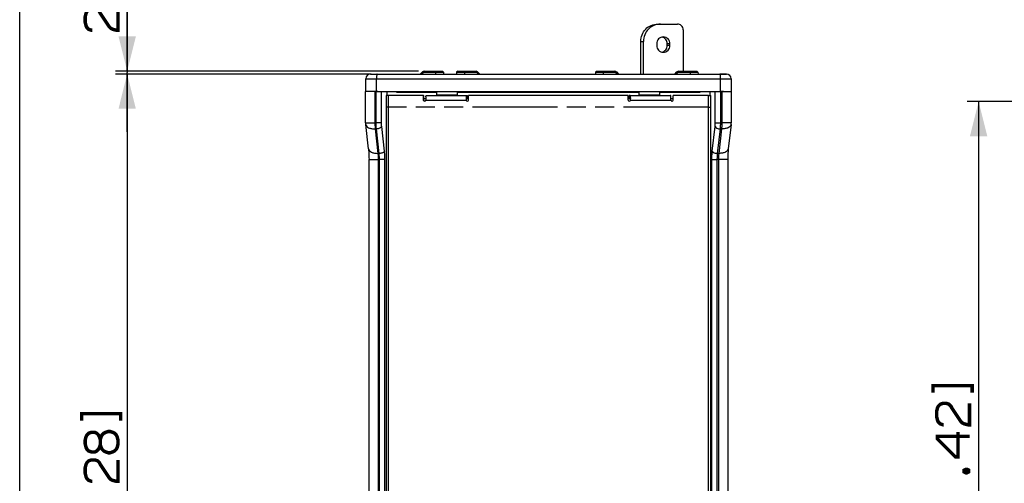
# Paper-space layout '13000573_1' of a CAD drawing. Units: millimetres. Extents: x 0 to 297, y 0 to 210.
# Drawn here: x 0 to 85, y 117 to 157 of the extents above; entities that cross this region are included whole.
import ezdxf

# ---------------------------------------------------------------- set-up
doc = ezdxf.new("R2010")
doc.units = ezdxf.units.MM
doc.header["$LTSCALE"] = 16.335
doc.linetypes.add('PHANTOM', pattern=[0.8, 0.45, -0.05, 0.1, -0.05, 0.1, -0.05])
doc.layers.get('0').update_dxf_attribs({"linetype": 'CONTINUOUS'})
doc.layers.add('DEFAULT_3', color=7, linetype='PHANTOM')
doc.styles.get("Standard").update_dxf_attribs({"font": 'txt', "width": 0.8})
doc.dimstyles.new('DIMSTYLE_1', dxfattribs={"dimtxt": 2, "dimasz": 3, "dimexe": 1, "dimexo": 0.5, "dimgap": 0.5, "dimtad": 1, "dimdec": 1, "dimlfac": 10, "dimdsep": 46, "dimtxsty": 'STANDARD', "dimblk": '_FILLED', "dimblk1": '_FILLED', "dimblk2": '_FILLED', "dimcen": 0.09, "dimadec": 1, "dimazin": 2, "dimtp": 0.8, "dimtm": 0.8, "dimtfac": 1, "dimtdec": 1, "dimtofl": 0, "dimtmove": 0, "dimatfit": 3, "dimldrblk": '_FILLED', "dimfxl": 1, "dimtolj": 1, "dimarcsym": 0})
doc.dimstyles.new('DIMSTYLE_8', dxfattribs={"dimtxt": 2, "dimasz": 3, "dimexe": 1, "dimexo": 0.5, "dimgap": 0.5, "dimtad": 1, "dimdec": 1, "dimlfac": 10, "dimdsep": 46, "dimtxsty": 'STANDARD', "dimblk": '_FILLED', "dimblk1": '_FILLED', "dimblk2": '_FILLED', "dimcen": 0.09, "dimadec": 1, "dimazin": 2, "dimtp": 0.1, "dimtm": 0.1, "dimtfac": 1, "dimtdec": 1, "dimtofl": 0, "dimtmove": 0, "dimatfit": 3, "dimldrblk": '_FILLED', "dimfxl": 1, "dimtolj": 1, "dimarcsym": 0})

# ---------------------------------------------------------------- blocks, each defined once
blk = doc.blocks.new('_FILLED')
at = {"color": 0, "linetype": 'BYBLOCK'}
blk.add_solid([(0, 0), (-1, 0.25), (-1, -0.25)], dxfattribs=at)
blk = doc.blocks.new('*D0')
at = {"color": 2, "linetype": 'CONTINUOUS'}
for p, q in [((30.4, 152.135), (8.296, 152.135)), ((9.296, 152.135), (9.296, 111.135)), ((9.296, 70.135), (9.296, 111.135)), ((30.4, 70.135), (8.296, 70.135))]:
    blk.add_line(p, q, dxfattribs=at)
at = {"color": 2, "linetype": 'CONTINUOUS', "xscale": 3, "yscale": 3, "zscale": 3}
for p, rotation in [((9.296, 152.135), 90), ((9.296, 70.135), 270)]:
    blk.add_blockref('_FILLED', p, dxfattribs=dict(at, rotation=rotation))
blk = doc.blocks.new('*D4')
at = {"color": 2, "linetype": 'CONTINUOUS'}
for p, q in [((91.512, 149.765), (81.929, 149.765)), ((82.929, 149.765), (82.929, 111.135)), ((117.035, 149.765), (97.147, 149.765)), ((82.929, 72.505), (82.929, 111.135)), ((117.033, 72.505), (81.929, 72.505))]:
    blk.add_line(p, q, dxfattribs=at)
at = {"color": 2, "linetype": 'CONTINUOUS', "xscale": 3, "yscale": 3, "zscale": 3}
for p, rotation in [((82.929, 149.765), 90), ((82.929, 72.505), 270)]:
    blk.add_blockref('_FILLED', p, dxfattribs=dict(at, rotation=rotation))
blk = doc.blocks.new('*D18')
at = {"color": 2, "linetype": 'CONTINUOUS'}
for p, q in [((9.296, 152.385), (9.296, 174.001)), ((9.296, 174.001), (9.296, 152.26)), ((34.478, 152.385), (8.296, 152.385)), ((29.823, 152.135), (8.296, 152.135)), ((9.296, 147.135), (9.296, 152.26)), ((9.296, 152.135), (9.296, 147.135))]:
    blk.add_line(p, q, dxfattribs=at)
at = {"color": 2, "linetype": 'CONTINUOUS', "xscale": 3, "yscale": 3, "zscale": 3}
for p, rotation in [((9.296, 152.385), 270), ((9.296, 152.135), 90)]:
    blk.add_blockref('_FILLED', p, dxfattribs=dict(at, rotation=rotation))

psp = doc.layouts.new('13000573_1')

# ---------------------------------------------------------------- linework, layer by layer
at = {"color": 7, "linetype": 'CONTINUOUS'}
for p, q in [((0, 0), (0, 210)), ((55.17952, 156.45984), (55.41363, 156.45984)), ((55.41363, 156.45984), (56.8848, 156.45984)), ((57.3752, 155.95984), (57.3752, 152.38484)), ((53.70834, 152.13484), (53.70834, 154.95984)), ((53.94245, 152.13484), (53.94245, 154.95984)), ((55.08506, 154.75984), (55.08506, 154.60984)), ((55.99847, 154.60984), (55.99847, 154.75984)), ((56.23258, 154.60984), (56.23258, 154.75984)), ((29.9231, 150.63484), (29.9231, 151.73484)), ((30.32307, 152.13484), (30.36388, 152.13484)), ((30.32366, 152.13484), (30.8997, 152.13484)), ((30.3354, 152.13484), (30.32366, 152.13484)), ((30.36388, 152.13484), (30.8997, 152.13484)), ((30.8997, 152.13484), (60.54094, 152.13484)), ((34.64532, 152.13484), (34.83674, 152.32626)), ((34.78746, 152.13484), (34.9087, 152.25608)), ((34.97816, 152.38484), (35.97032, 152.38484)), ((34.97816, 152.28486), (35.97032, 152.28486)), ((35.97032, 152.38484), (36.55548, 152.38484)), ((35.97032, 152.28486), (36.65723, 152.28486)), ((36.55548, 152.38484), (36.65723, 152.28486)), ((36.65723, 152.28486), (36.65985, 152.13484)), ((37.78341, 152.28486), (37.78079, 152.13484)), ((37.88516, 152.38484), (37.78341, 152.28486)), ((37.78341, 152.28486), (38.47032, 152.28486)), ((37.88516, 152.38484), (38.47032, 152.38484)), ((38.47032, 152.38484), (39.46248, 152.38484)), ((38.47032, 152.28486), (39.46248, 152.28486)), ((39.53194, 152.25608), (39.65318, 152.13484)), ((39.6039, 152.32626), (39.79532, 152.13484)), ((49.78341, 152.28486), (49.78079, 152.13484)), ((49.88516, 152.38484), (49.78341, 152.28486)), ((49.78341, 152.28486), (50.47032, 152.28486)), ((49.88516, 152.38484), (50.47032, 152.38484)), ((50.47032, 152.38484), (51.46248, 152.38484)), ((50.47032, 152.28486), (51.46248, 152.28486)), ((51.53194, 152.25608), (51.65318, 152.13484)), ((51.6039, 152.32626), (51.79532, 152.13484)), ((56.64532, 152.13484), (56.83674, 152.32626)), ((56.78746, 152.13484), (56.9087, 152.25608)), ((56.97816, 152.38484), (57.97032, 152.38484)), ((56.97816, 152.28486), (57.97032, 152.28486)), ((57.97032, 152.38484), (58.55548, 152.38484)), ((57.97032, 152.28486), (58.65723, 152.28486)), ((58.55548, 152.38484), (58.65723, 152.28486)), ((58.65723, 152.28486), (58.65985, 152.13484)), ((60.54094, 152.13484), (61.1155, 152.13484)), ((61.11698, 152.13484), (60.54094, 152.13484)), ((61.10524, 152.13484), (61.11698, 152.13484)), ((61.1155, 152.13484), (61.11757, 152.13484)), ((61.51754, 151.73484), (61.51754, 150.63484)), ((29.91548, 147.91619), (29.91548, 150.63484)), ((29.9231, 150.63484), (29.91563, 150.63484)), ((30.56765, 150.63484), (29.9231, 150.63484)), ((30.72039, 150.63484), (30.56765, 150.63484)), ((30.59002, 150.63484), (30.58003, 150.63484)), ((30.71637, 150.63484), (30.59002, 150.63484)), ((30.81847, 150.63484), (30.71637, 150.63484)), ((30.72039, 150.63484), (30.81847, 150.63484)), ((30.86007, 150.63484), (30.81847, 150.63484)), ((30.86007, 150.63484), (30.81847, 150.63484)), ((30.86007, 150.63484), (30.91734, 150.63484)), ((30.91734, 150.63484), (30.86007, 150.63484)), ((30.91734, 150.63484), (31.28882, 150.63484)), ((30.97454, 150.63484), (30.91734, 150.63484)), ((31.28882, 150.63484), (60.15182, 150.63484)), ((31.6788, 150.28484), (31.6788, 149.28484)), ((31.80418, 150.28484), (31.67937, 150.28484)), ((31.75704, 150.63484), (31.75704, 150.28484)), ((31.86032, 150.28484), (31.80418, 150.28484)), ((31.90125, 150.28484), (31.86032, 150.28484)), ((34.92083, 150.28484), (31.90125, 150.28484)), ((32.59532, 150.63484), (32.59532, 150.58484)), ((32.59532, 150.58484), (35.92032, 150.58484)), ((34.92083, 150.28484), (34.93523, 150.28484)), ((34.92083, 150.03484), (34.92083, 150.28484)), ((34.92083, 149.88484), (34.92083, 150.03484)), ((34.93523, 150.03484), (34.93523, 150.28484)), ((34.93523, 149.88471), (34.93523, 150.03484)), ((34.93523, 150.03484), (35.1224, 150.03484)), ((35.14859, 150.28484), (38.63925, 150.28484)), ((35.92032, 150.58484), (36.07032, 150.58484)), ((36.07032, 150.33484), (36.07032, 150.63484)), ((37.87032, 150.33484), (37.87032, 150.63484)), ((37.87032, 150.58484), (38.02032, 150.58484)), ((38.02032, 150.58484), (53.42032, 150.58484)), ((38.63238, 150.03484), (38.66155, 150.03484)), ((38.63925, 150.28484), (38.66155, 150.28484)), ((38.63925, 150.08484), (38.66155, 150.08484)), ((38.66155, 150.28484), (38.72449, 150.28484)), ((38.66155, 150.08484), (38.72449, 150.08484)), ((38.66155, 150.03484), (38.8201, 150.03484)), ((38.72449, 150.28484), (38.72494, 150.28484)), ((38.72494, 150.08484), (38.72449, 150.08484)), ((38.72505, 150.08484), (38.72505, 150.28484)), ((38.8201, 150.03484), (38.8201, 150.28484)), ((52.62054, 150.28484), (38.8201, 150.28484)), ((38.8201, 149.88484), (38.8201, 150.03484)), ((52.62054, 150.03484), (52.62054, 150.28484)), ((52.62054, 150.03484), (52.77909, 150.03484)), ((52.62054, 149.88484), (52.62054, 150.03484)), ((52.71559, 150.08484), (52.71559, 150.28484)), ((52.7157, 150.28484), (52.71615, 150.28484)), ((52.71615, 150.08484), (52.7157, 150.08484)), ((52.77909, 150.28484), (52.71615, 150.28484)), ((52.77909, 150.08484), (52.71615, 150.08484)), ((52.80139, 150.28484), (52.77909, 150.28484)), ((52.80139, 150.08484), (52.77909, 150.08484)), ((52.77909, 150.03484), (52.80826, 150.03484)), ((52.80139, 150.28484), (56.29205, 150.28484)), ((53.42032, 150.58484), (53.57032, 150.58484)), ((53.57032, 150.33484), (53.57032, 150.63484)), ((55.37032, 150.33484), (55.37032, 150.63484)), ((55.37032, 150.58484), (55.52032, 150.58484)), ((55.52032, 150.58484), (58.84532, 150.58484)), ((56.31824, 150.03484), (56.50541, 150.03484)), ((56.51981, 150.28484), (56.50541, 150.28484)), ((56.50541, 150.03484), (56.50541, 150.28484)), ((56.50541, 149.88471), (56.50541, 150.03484)), ((59.58032, 150.28484), (56.51981, 150.28484)), ((56.51981, 150.03484), (56.51981, 150.28484)), ((56.51981, 149.88484), (56.51981, 150.03484)), ((58.84532, 150.63484), (58.84532, 150.58484)), ((59.58032, 150.28484), (59.76062, 150.28484)), ((59.6836, 150.63484), (59.6836, 150.28484)), ((59.76062, 150.28484), (59.76127, 150.28484)), ((59.76184, 149.28484), (59.76184, 150.28484)), ((60.15182, 150.63484), (60.5233, 150.63484)), ((60.4661, 150.63484), (60.5233, 150.63484)), ((60.5233, 150.63484), (60.58057, 150.63484)), ((60.5233, 150.63484), (60.58057, 150.63484)), ((60.62217, 150.63484), (60.58057, 150.63484)), ((60.58057, 150.63484), (60.62217, 150.63484)), ((60.72025, 150.63484), (60.62217, 150.63484)), ((60.72025, 150.63484), (60.62217, 150.63484)), ((60.85062, 150.63484), (60.72025, 150.63484)), ((60.72025, 150.63484), (60.87299, 150.63484)), ((60.86061, 150.63484), (60.85062, 150.63484)), ((60.87299, 150.63484), (61.52501, 150.63484)), ((61.52516, 150.63484), (61.52516, 147.91619)), ((31.6788, 149.28484), (31.6788, 72.98484)), ((59.76184, 72.98484), (59.76184, 149.28484)), ((30.16082, 145.66849), (29.92307, 147.77926)), ((61.51757, 147.77926), (61.27982, 145.66849)), ((30.20812, 115.01426), (30.20812, 144.75542)), ((61.23252, 144.75542), (61.23252, 115.01426))]:
    psp.add_line(p, q, dxfattribs=at)
at = {"color": 9, "linetype": 'CONTINUOUS'}
for p, q in [((53.70834, 154.95984), (53.94245, 154.95984)), ((56.23258, 154.75984), (55.99847, 154.75984)), ((56.23258, 154.60984), (55.99847, 154.60984)), ((29.9231, 151.73484), (30.86007, 151.73484)), ((30.86007, 151.73484), (60.58057, 151.73484)), ((30.86007, 150.63484), (30.86007, 151.73484)), ((34.83674, 152.32626), (34.9087, 152.25608)), ((34.97816, 152.38484), (34.97816, 152.28486)), ((35.97032, 152.38484), (35.97032, 152.28486)), ((35.97032, 152.28486), (35.97032, 152.13484)), ((38.47032, 152.38484), (38.47032, 152.28486)), ((38.47032, 152.28486), (38.47032, 152.13484)), ((39.46248, 152.38484), (39.46248, 152.28486)), ((39.6039, 152.32626), (39.53194, 152.25608)), ((50.47032, 152.38484), (50.47032, 152.28486)), ((50.47032, 152.28486), (50.47032, 152.13484)), ((51.46248, 152.38484), (51.46248, 152.28486)), ((51.6039, 152.32626), (51.53194, 152.25608)), ((56.83674, 152.32626), (56.9087, 152.25608)), ((56.97816, 152.38484), (56.97816, 152.28486)), ((57.97032, 152.38484), (57.97032, 152.28486)), ((57.97032, 152.28486), (57.97032, 152.13484)), ((60.58057, 151.73484), (61.51754, 151.73484)), ((60.58057, 151.73484), (60.58057, 150.63484)), ((30.72039, 150.63484), (30.72039, 147.91619)), ((30.81847, 147.91619), (30.81847, 150.63484)), ((31.28882, 147.91619), (31.28882, 150.63484)), ((31.86032, 150.28484), (31.86032, 150.03484)), ((31.86032, 150.03484), (31.86032, 72.23484)), ((34.93523, 149.88471), (34.92083, 149.88484)), ((35.12032, 149.88484), (38.62032, 149.88484)), ((36.07032, 150.33484), (36.97032, 150.33484)), ((36.97032, 150.33484), (37.87032, 150.33484)), ((38.62032, 149.88484), (38.62979, 149.88471)), ((38.62928, 150.08434), (38.63175, 150.03484)), ((38.63925, 150.28484), (38.63925, 150.08484)), ((38.66155, 150.28484), (38.66155, 150.08484)), ((38.72449, 150.08484), (38.72449, 150.28484)), ((52.71615, 150.08484), (52.71615, 150.28484)), ((52.77909, 150.28484), (52.77909, 150.08484)), ((52.80139, 150.28484), (52.80139, 150.08484)), ((52.81136, 150.08434), (52.80889, 150.03484)), ((52.81085, 149.88471), (52.82032, 149.88484)), ((52.82032, 149.88484), (56.32032, 149.88484)), ((53.57032, 150.33484), (54.47032, 150.33484)), ((54.47032, 150.33484), (55.37032, 150.33484)), ((56.50541, 149.88471), (56.51981, 149.88484)), ((59.58032, 150.03484), (59.58032, 150.28484)), ((59.58032, 72.23484), (59.58032, 150.03484)), ((60.15182, 147.91619), (60.15182, 150.63484)), ((60.62217, 147.91619), (60.62217, 150.63484)), ((60.72025, 150.63484), (60.72025, 147.91619)), ((29.91548, 147.91619), (30.72039, 147.91619)), ((30.81847, 147.91619), (30.72039, 147.91619)), ((30.74784, 147.39119), (30.98558, 145.28042)), ((30.84592, 147.39119), (30.74784, 147.39119)), ((31.28882, 147.91619), (30.81847, 147.91619)), ((31.08366, 145.28042), (30.84592, 147.39119)), ((31.54356, 145.48042), (31.30581, 147.59119)), ((59.89708, 145.48042), (60.13483, 147.59119)), ((60.15182, 147.91619), (60.62217, 147.91619)), ((60.35698, 145.28042), (60.59472, 147.39119)), ((60.6928, 147.39119), (60.45506, 145.28042)), ((60.59472, 147.39119), (60.6928, 147.39119)), ((60.62217, 147.91619), (60.72025, 147.91619)), ((61.52516, 147.91619), (60.72025, 147.91619)), ((30.20812, 144.75542), (31.01303, 144.75542)), ((30.98558, 145.28042), (31.08366, 145.28042)), ((31.01303, 144.75542), (31.01303, 115.01426)), ((31.01303, 144.75542), (31.11111, 144.75542)), ((31.58146, 144.75542), (31.11111, 144.75542)), ((31.11111, 115.01426), (31.11111, 144.75542)), ((31.58146, 115.01426), (31.58146, 144.75542)), ((59.85918, 144.75542), (60.32953, 144.75542)), ((59.85918, 115.01426), (59.85918, 144.75542)), ((60.32953, 115.01426), (60.32953, 144.75542)), ((60.42761, 144.75542), (60.32953, 144.75542)), ((60.45506, 145.28042), (60.35698, 145.28042)), ((61.23252, 144.75542), (60.42761, 144.75542)), ((60.42761, 144.75542), (60.42761, 115.01426))]:
    psp.add_line(p, q, dxfattribs=at)
at = {"color": 2, "linetype": 'CONTINUOUS', "const_width": 0.3}
for points in [[(6.27685, 155.92419), (6.19992, 155.92419), (5.96916, 156.0011), (5.81531, 156.15495), (5.73839, 156.3088), (5.66146, 156.61649), (5.66146, 157.07804), (5.73839, 157.38571), (5.81531, 157.53956), (5.96916, 157.69341), (6.19992, 157.77034), (6.50762, 157.77034), (6.73839, 157.69341), (6.89223, 157.53956), (6.96916, 157.38571), (7.73839, 156.23187), (7.89223, 156.07804), (8.04608, 156.0011), (8.35377, 155.92419), (8.50762, 155.92419), (8.50762, 157.77034)], [(78.9867, 124.59638), (78.9867, 125.21176), (82.37131, 125.21176), (82.37131, 124.59638)], [(79.90978, 121.82715), (79.83285, 121.82715), (79.60208, 121.90407), (79.44823, 122.05791), (79.37131, 122.21176), (79.29439, 122.51946), (79.29439, 122.98099), (79.37131, 123.28868), (79.44823, 123.44253), (79.60208, 123.59638), (79.83285, 123.6733), (80.14054, 123.6733), (80.37131, 123.59638), (80.52516, 123.44253), (80.60208, 123.28868), (81.37131, 122.13484), (81.52516, 121.981), (81.67901, 121.90407), (81.9867, 121.82715), (82.14054, 121.82715), (82.14054, 123.6733)], [(5.35377, 122.1733), (5.35377, 122.78868), (8.73839, 122.78868), (8.73839, 122.1733)], [(6.96916, 120.55791), (6.89223, 120.78868), (6.81531, 120.94253), (6.66146, 121.09638), (6.50762, 121.1733), (6.19992, 121.1733), (5.96916, 121.09638), (5.81531, 120.94253), (5.73839, 120.78868), (5.66146, 120.481), (5.66146, 120.1733), (5.73839, 119.86561), (5.81531, 119.71176), (5.96916, 119.55792), (6.19992, 119.481), (6.50762, 119.481), (6.66146, 119.55792), (6.81531, 119.71176), (6.89223, 119.86561), (6.96916, 120.09638), (6.96916, 120.55791)], [(6.96916, 120.09638), (7.04608, 119.86561), (7.123, 119.71176), (7.27685, 119.55792), (7.43069, 119.481), (7.66146, 119.40407), (7.81531, 119.40407), (8.04608, 119.481), (8.19992, 119.55792), (8.35377, 119.71176), (8.43069, 119.86561), (8.50762, 120.1733), (8.50762, 120.481), (8.43069, 120.78868), (8.35377, 120.94253), (8.19992, 121.09638), (8.04608, 121.1733), (7.81531, 121.25023), (7.66146, 121.25023), (7.43069, 121.1733), (7.27685, 121.09638), (7.123, 120.94253), (7.04608, 120.78868), (6.96916, 120.55791)], [(82.14054, 120.82715), (79.37131, 120.82715), (79.37131, 120.59638), (80.90978, 119.05792), (81.14054, 119.05792), (81.14054, 121.21176)], [(6.27685, 116.94253), (6.19992, 116.94253), (5.96916, 117.01945), (5.81531, 117.1733), (5.73839, 117.32715), (5.66146, 117.63484), (5.66146, 118.09638), (5.73839, 118.40407), (5.81531, 118.55792), (5.96916, 118.71176), (6.19992, 118.78868), (6.50762, 118.78868), (6.73839, 118.71176), (6.89223, 118.55792), (6.96916, 118.40407), (7.73839, 117.25023), (7.89223, 117.09638), (8.04608, 117.01945), (8.35377, 116.94253), (8.50762, 116.94253), (8.50762, 118.78868)], [(81.67901, 117.90407), (81.83285, 117.981), (81.90978, 117.981), (82.06362, 117.90407), (82.06362, 117.75023), (81.90978, 117.6733), (81.83285, 117.6733), (81.67901, 117.75023), (81.67901, 117.90407)]]:
    psp.add_lwpolyline(points, dxfattribs=at)
at = {"color": 7, "linetype": 'CONTINUOUS'}
for centre, radius, start, end in [((30.3231, 151.73484), 0.4, 90, 180), ((34.97816, 152.18484), 0.2, 90, 135), ((34.97816, 152.18662), 0.09824, 90, 135), ((39.46248, 152.18484), 0.2, 45, 90), ((39.46248, 152.18662), 0.09824, 45, 90), ((51.46248, 152.18484), 0.2, 45, 90), ((51.46248, 152.18662), 0.09824, 45, 90), ((56.97816, 152.18484), 0.2, 90, 135), ((56.97816, 152.18662), 0.09824, 90, 135), ((61.11754, 151.73484), 0.4, 0, 90), ((35.03498, 149.88459), 0.09975, 179.9341621, 261.773818), ((35.02044, 149.88472), 0.09988, 270.0769927, 0.0677682), ((40.36811, 149.88769), 5.24779, 178.3923024, 180.0310723), ((39.08564, 149.92287), 3.96484, 177.4533239, 178.3805739), ((37.88848, 149.97759), 2.76643, 176.2233803, 177.4838345), ((36.12032, 150.33484), 0.05, 180, 270), ((37.82032, 150.33484), 0.05, 270, 360), ((46.4531, 149.8877), 7.83278, 178.9230295, 180.0208923), ((38.72027, 149.88479), 0.09995, 179.9730973, 269.9635599), ((44.53327, 149.92298), 5.91263, 178.2936314, 178.9151882), ((42.74094, 149.97785), 4.11945, 177.4684675, 178.3142168), ((38.72015, 149.8848), 0.09996, 270.0358326, 0.0257444), ((52.72049, 149.8848), 0.09996, 179.9742246, 269.9642019), ((52.72037, 149.88479), 0.09995, 270.0354234, 0.027916), ((48.6997, 149.97785), 4.11945, 1.6857832, 2.5315325), ((46.90737, 149.92298), 5.91263, 1.0848118, 1.7063686), ((44.98754, 149.8877), 7.83278, 359.9791077, 1.0769705), ((53.62032, 150.33484), 0.05, 180, 270), ((55.32032, 150.33484), 0.05, 270, 360), ((53.55216, 149.97759), 2.76643, 2.5161655, 3.7766197), ((52.355, 149.92287), 3.96484, 1.6194261, 2.5466761), ((51.07253, 149.88769), 5.24779, 359.9689277, 1.6076976), ((56.41993, 149.88472), 0.09988, 270.077403, 0.0701081), ((31.13975, 147.91538), 1.22427, 179.9622094, 186.3836092), ((60.30089, 147.91538), 1.22427, 353.6163908, 0.0377906)]:
    psp.add_arc(centre, radius, start, end, dxfattribs=at)
for points, knots in [([(53.70834, 154.95984), (53.70834, 155.15479), (53.7844, 155.54782), (54.1107, 156.04632), (54.59973, 156.38124), (54.98803, 156.45984), (55.17952, 156.45984)], [0, 0, 0, 0, 0.25223523, 0.50316848, 0.75224567, 1, 1, 1, 1]), ([(55.41363, 156.45984), (55.22214, 156.45984), (54.83384, 156.38124), (54.34481, 156.04632), (54.01851, 155.54782), (53.94245, 155.15479), (53.94245, 154.95984)], [0, 0, 0, 0, 0.24775433, 0.49683152, 0.74776477, 1, 1, 1, 1]), ([(57.3752, 155.95984), (57.3752, 156.02482), (57.34985, 156.15583), (57.24108, 156.322), (57.07807, 156.43364), (56.94863, 156.45984), (56.8848, 156.45984)], [0, 0, 0, 0, 0.25223631, 0.50316847, 0.75224463, 1, 1, 1, 1]), ([(55.65882, 155.34484), (55.58414, 155.34484), (55.43271, 155.31419), (55.24199, 155.18357), (55.11472, 154.98915), (55.08506, 154.83587), (55.08506, 154.75984)], [0, 0, 0, 0, 0.2477546, 0.49683012, 0.74776055, 1, 1, 1, 1]), ([(55.99847, 154.75984), (55.99847, 154.82604), (55.9761, 154.95924), (55.87899, 155.13557), (55.72957, 155.26901), (55.60551, 155.31899), (55.5418, 155.33253)], [0, 0, 0, 0, 0.25192449, 0.50281563, 0.752131, 1, 1, 1, 1]), ([(56.23258, 154.75984), (56.23258, 154.83587), (56.20292, 154.98915), (56.07566, 155.18357), (55.88494, 155.31419), (55.7335, 155.34484), (55.65882, 155.34484)], [0, 0, 0, 0, 0.25223945, 0.50316988, 0.7522454, 1, 1, 1, 1]), ([(55.08506, 154.60984), (55.08506, 154.53381), (55.11472, 154.38053), (55.24199, 154.18612), (55.43271, 154.0555), (55.58414, 154.02484), (55.65882, 154.02484)], [0, 0, 0, 0, 0.25223945, 0.50316988, 0.7522454, 1, 1, 1, 1]), ([(55.5418, 154.03715), (55.60551, 154.05069), (55.72957, 154.10067), (55.87899, 154.23411), (55.9761, 154.41045), (55.99847, 154.54364), (55.99847, 154.60984)], [0, 0, 0, 0, 0.247869, 0.49718437, 0.74807551, 1, 1, 1, 1]), ([(55.65882, 154.02484), (55.7335, 154.02484), (55.88494, 154.0555), (56.07566, 154.18612), (56.20292, 154.38053), (56.23258, 154.53381), (56.23258, 154.60984)], [0, 0, 0, 0, 0.2477546, 0.49683012, 0.74776055, 1, 1, 1, 1]), ([(35.02057, 149.78484), (34.99512, 149.78484), (34.94206, 149.80624), (34.92083, 149.85933), (34.92083, 149.88484)], [0, 0, 0, 0, 0.49944625, 1, 1, 1, 1]), ([(35.12806, 150.15981), (35.12872, 150.1697), (35.13115, 150.20187), (35.13418, 150.23407), (35.13807, 150.2561)], [0, 0, 0, 0, 0.30710987, 1, 1, 1, 1]), ([(35.13807, 150.2561), (35.1388, 150.26028), (35.14121, 150.26876), (35.14255, 150.28484), (35.14859, 150.28484)], [0, 0, 0, 0, 0.41286772, 1, 1, 1, 1]), ([(38.6255, 150.15981), (38.62629, 150.17747), (38.62813, 150.20747), (38.63052, 150.24913), (38.63483, 150.26856), (38.63623, 150.28484), (38.63925, 150.28484)], [0, 0, 0, 0, 0.41963036, 0.73333793, 0.92813866, 1, 1, 1, 1]), ([(38.62979, 149.88471), (38.62979, 149.89727), (38.63, 149.94315), (38.63089, 149.98904), (38.63238, 150.02232)], [0, 0, 0, 0, 0.27386887, 1, 1, 1, 1]), ([(38.63301, 150.03518), (38.63367, 150.04748), (38.63783, 150.05853), (38.63484, 150.08484), (38.63925, 150.08484)], [0, 0, 0, 0, 0.73613506, 1, 1, 1, 1]), ([(52.81514, 150.15981), (52.81435, 150.17747), (52.81251, 150.20747), (52.81012, 150.24913), (52.80581, 150.26856), (52.80441, 150.28484), (52.80139, 150.28484)], [0, 0, 0, 0, 0.41963036, 0.73333793, 0.92813866, 1, 1, 1, 1]), ([(52.80763, 150.03518), (52.80697, 150.04748), (52.80281, 150.05853), (52.8058, 150.08484), (52.80139, 150.08484)], [0, 0, 0, 0, 0.73613506, 1, 1, 1, 1]), ([(52.81085, 149.88471), (52.81085, 149.89727), (52.81064, 149.94315), (52.80975, 149.98904), (52.80826, 150.02232)], [0, 0, 0, 0, 0.27386887, 1, 1, 1, 1]), ([(56.30258, 150.2561), (56.30184, 150.26028), (56.29943, 150.26876), (56.29809, 150.28484), (56.29205, 150.28484)], [0, 0, 0, 0, 0.41286772, 1, 1, 1, 1]), ([(56.31258, 150.15981), (56.31192, 150.1697), (56.30949, 150.20187), (56.30646, 150.23407), (56.30258, 150.2561)], [0, 0, 0, 0, 0.30710987, 1, 1, 1, 1]), ([(56.32032, 149.88484), (56.32032, 149.85933), (56.34155, 149.80624), (56.39462, 149.78484), (56.42007, 149.78484)], [0, 0, 0, 0, 0.50054952, 1, 1, 1, 1]), ([(30.16082, 145.66849), (30.16871, 145.59848), (30.19745, 145.29495), (30.20812, 144.98982), (30.20812, 144.75542)], [0, 0, 0, 0, 0.23109519, 1, 1, 1, 1]), ([(61.27982, 145.66849), (61.27193, 145.59848), (61.24319, 145.29495), (61.23252, 144.98982), (61.23252, 144.75542)], [0, 0, 0, 0, 0.23109519, 1, 1, 1, 1])]:
    psp.add_open_spline(points, degree=3, knots=knots, dxfattribs=at)
at = {"color": 9, "linetype": 'CONTINUOUS'}
for points, knots in [([(30.8997, 152.13484), (30.89606, 152.13484), (30.8888, 152.1222), (30.87956, 152.08556), (30.86893, 152.00262), (30.86191, 151.8807), (30.86007, 151.78588), (30.86007, 151.73484)], [0, 0, 0, 0, 0.02687852, 0.08590161, 0.30200967, 0.62253455, 1, 1, 1, 1]), ([(60.54094, 152.13484), (60.54458, 152.13484), (60.55184, 152.1222), (60.56108, 152.08556), (60.57171, 152.00262), (60.57873, 151.8807), (60.58057, 151.78588), (60.58057, 151.73484)], [0, 0, 0, 0, 0.02687852, 0.08590161, 0.30200967, 0.62253455, 1, 1, 1, 1]), ([(29.92312, 147.77926), (29.937, 147.65498), (30.14147, 147.48857), (30.44436, 147.40903), (30.64271, 147.39119), (30.74784, 147.39119)], [0, 0, 0, 0, 0.38964944, 0.67243517, 1, 1, 1, 1]), ([(30.72039, 147.91619), (30.72039, 147.8705), (30.72266, 147.69524), (30.73333, 147.51998), (30.74784, 147.39119)], [0, 0, 0, 0, 0.26061265, 1, 1, 1, 1]), ([(30.84592, 147.39119), (30.8413, 147.43217), (30.82471, 147.6067), (30.81847, 147.78214), (30.81847, 147.91619)], [0, 0, 0, 0, 0.23529901, 1, 1, 1, 1]), ([(31.30581, 147.59119), (31.28281, 147.52311), (31.11479, 147.41907), (30.94689, 147.39119), (30.84592, 147.39119)], [0, 0, 0, 0, 0.41576159, 1, 1, 1, 1]), ([(31.30581, 147.59119), (31.30295, 147.61656), (31.29269, 147.7246), (31.28882, 147.83321), (31.28882, 147.91619)], [0, 0, 0, 0, 0.23530073, 1, 1, 1, 1]), ([(60.13483, 147.59119), (60.13769, 147.61656), (60.14795, 147.7246), (60.15182, 147.83321), (60.15182, 147.91619)], [0, 0, 0, 0, 0.23530073, 1, 1, 1, 1]), ([(60.13483, 147.59119), (60.15783, 147.52311), (60.32585, 147.41907), (60.49375, 147.39119), (60.59472, 147.39119)], [0, 0, 0, 0, 0.41576159, 1, 1, 1, 1]), ([(60.59472, 147.39119), (60.59934, 147.43217), (60.61593, 147.6067), (60.62217, 147.78214), (60.62217, 147.91619)], [0, 0, 0, 0, 0.23529901, 1, 1, 1, 1]), ([(60.72025, 147.91619), (60.72025, 147.8705), (60.71798, 147.69524), (60.70731, 147.51998), (60.6928, 147.39119)], [0, 0, 0, 0, 0.26061265, 1, 1, 1, 1]), ([(61.51752, 147.77926), (61.50364, 147.65498), (61.29917, 147.48857), (60.99628, 147.40903), (60.79793, 147.39119), (60.6928, 147.39119)], [0, 0, 0, 0, 0.38964944, 0.67243517, 1, 1, 1, 1]), ([(30.16087, 145.66849), (30.17475, 145.54421), (30.37921, 145.3778), (30.68211, 145.29826), (30.88045, 145.28042), (30.98558, 145.28042)], [0, 0, 0, 0, 0.38964944, 0.67243517, 1, 1, 1, 1]), ([(61.27977, 145.66849), (61.26589, 145.54421), (61.06143, 145.3778), (60.75853, 145.29826), (60.56019, 145.28042), (60.45506, 145.28042)], [0, 0, 0, 0, 0.38964944, 0.67243517, 1, 1, 1, 1]), ([(30.98558, 145.28042), (30.9902, 145.23943), (31.00679, 145.06491), (31.01303, 144.88946), (31.01303, 144.75542)], [0, 0, 0, 0, 0.23529901, 1, 1, 1, 1]), ([(31.54356, 145.48042), (31.52056, 145.41234), (31.35254, 145.3083), (31.18464, 145.28042), (31.08366, 145.28042)], [0, 0, 0, 0, 0.41576159, 1, 1, 1, 1]), ([(31.11111, 144.75542), (31.11111, 144.8011), (31.10884, 144.97637), (31.09817, 145.15163), (31.08366, 145.28042)], [0, 0, 0, 0, 0.26061265, 1, 1, 1, 1]), ([(31.58146, 144.75542), (31.58146, 144.8185), (31.57832, 145.06054), (31.56359, 145.30256), (31.54356, 145.48042)], [0, 0, 0, 0, 0.26061434, 1, 1, 1, 1]), ([(59.85918, 144.75542), (59.85918, 144.8185), (59.86232, 145.06054), (59.87705, 145.30256), (59.89708, 145.48042)], [0, 0, 0, 0, 0.26061434, 1, 1, 1, 1]), ([(59.89708, 145.48042), (59.92008, 145.41234), (60.0881, 145.3083), (60.256, 145.28042), (60.35698, 145.28042)], [0, 0, 0, 0, 0.41576159, 1, 1, 1, 1]), ([(60.32953, 144.75542), (60.32953, 144.8011), (60.3318, 144.97637), (60.34247, 145.15163), (60.35698, 145.28042)], [0, 0, 0, 0, 0.26061265, 1, 1, 1, 1]), ([(60.45506, 145.28042), (60.45044, 145.23943), (60.43385, 145.06491), (60.42761, 144.88946), (60.42761, 144.75542)], [0, 0, 0, 0, 0.23529901, 1, 1, 1, 1])]:
    psp.add_open_spline(points, degree=3, knots=knots, dxfattribs=at)
at = {"color": 7, "linetype": 'CONTINUOUS'}
psp.add_open_spline([(56.50204, 149.85912), (56.50424, 149.86744), (56.50541, 149.8761), (56.50541, 149.88471)], degree=3, dxfattribs=at)
at = {"layer": 'DEFAULT_3', "color": 40, "linetype": 'PHANTOM'}
for p, q in [((31.86032, 149.28484), (31.67881, 149.28484)), ((59.58032, 149.28484), (31.86032, 149.28484)), ((59.58032, 149.28484), (59.76184, 149.28484))]:
    psp.add_line(p, q, dxfattribs=at)

# ---------------------------------------------------------------- dimensions: what is measured, and where the dimension line sits
at = {"color": 2, "linetype": 'CONTINUOUS'}
for base, p1, p2, dimstyle, picture, middle in [((9.29608, 152.13484), (34.97816, 152.38484), (30.3231, 152.13484), 'DIMSTYLE_8', '*D18', (9.29608, 155.92418)), ((9.29608, 70.13484), (30.8997, 152.13484), (30.8997, 70.13484), 'DIMSTYLE_1', '*D0', (9.29608, 98.55792)), ((82.929, 72.50484), (117.53473, 149.76484), (117.53269, 72.50484), 'DIMSTYLE_1', '*D4', (82.929, 96.13484))]:
    dim = psp.add_linear_dim(base=base, p1=p1, p2=p2, angle=270, dimstyle=dimstyle, dxfattribs=at)
    dim.commit()
    dim.dimension.update_dxf_attribs({"geometry": picture, "text_midpoint": middle, "dimtype": 160})

doc.saveas('drawing.dxf')
